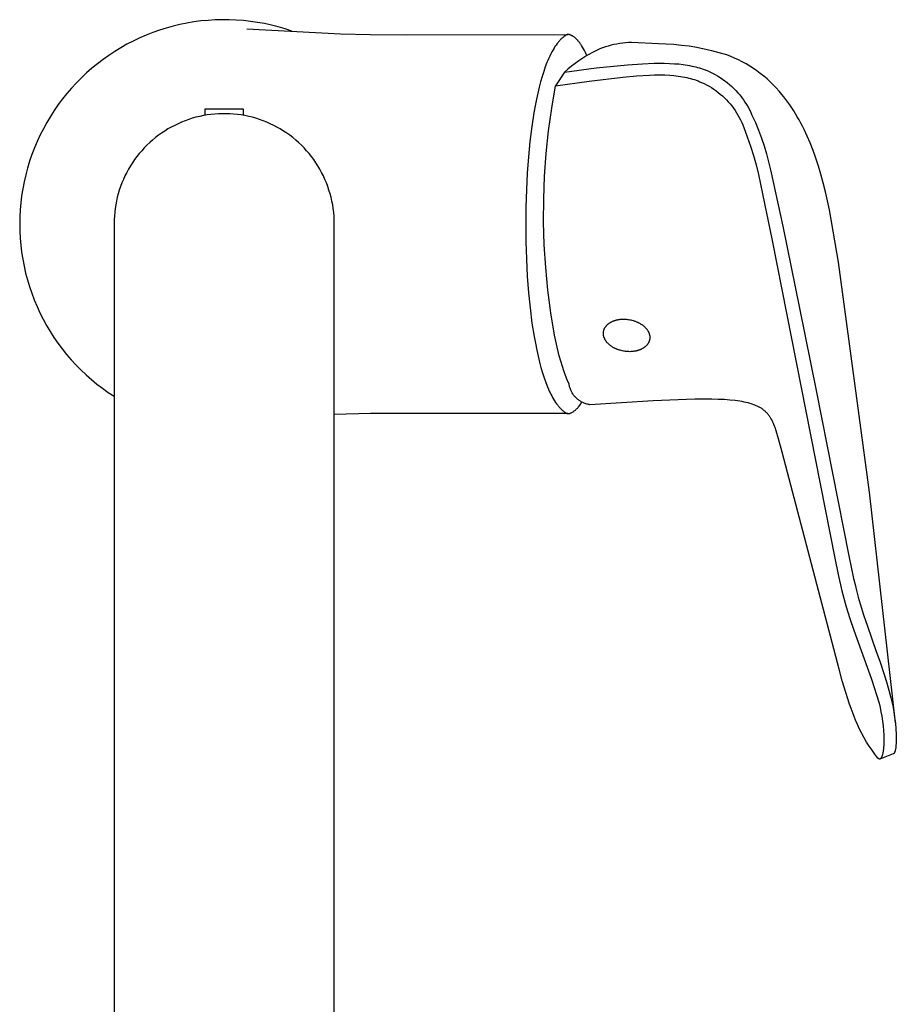
# Model space of a CAD drawing. Units: millimetres. Extents: x -324 to 192, y -442 to 524.
# Drawn here: x 81 to 192, y -317 to -192 of the extents above; entities that cross this region are included whole.
import ezdxf

# ---------------------------------------------------------------- set-up
doc = ezdxf.new("R2010")
doc.units = ezdxf.units.MM
doc.header["$MEASUREMENT"] = 0
doc.layers.add('Default', color=7, linetype='Continuous', true_color=0x000000)

msp = doc.modelspace()

# ---------------------------------------------------------------- linework, layer by layer
at = {"layer": 'Default', "color": 7, "true_color": 0xffffff}
for p, q in [((100.44, -192.68), (99.58, -192.92)), ((101.32, -192.47), (100.44, -192.68)), ((102.21, -192.29), (101.32, -192.47)), ((103.1, -192.14), (102.21, -192.29)), ((103.99, -192.02), (103.1, -192.14)), ((104.89, -191.94), (103.99, -192.02)), ((105.79, -191.88), (104.89, -191.94)), ((106.69, -191.86), (105.79, -191.88)), ((107.59, -191.86), (106.69, -191.86)), ((108.49, -191.9), (107.59, -191.86)), ((109.39, -191.97), (108.49, -191.9)), ((110.29, -192.07), (109.39, -191.97)), ((111.18, -192.2), (110.29, -192.07)), ((112.07, -192.36), (111.18, -192.2)), ((112.95, -192.56), (112.07, -192.36)), ((113.82, -192.78), (112.95, -192.56)), ((114.69, -193.03), (113.82, -192.78)), ((97.03, -193.82), (96.2, -194.18)), ((97.87, -193.49), (97.03, -193.82)), ((98.72, -193.19), (97.87, -193.49)), ((99.58, -192.92), (98.72, -193.19)), ((109.84, -193.01), (121.73, -193.66)), ((115.54, -193.32), (114.69, -193.03)), ((121.73, -193.66), (125.49, -193.76)), ((125.49, -193.76), (130.12, -193.78)), ((130.12, -193.78), (150.68, -193.74)), ((150.01, -194.11), (149.95, -194.17)), ((150.08, -194.06), (150.01, -194.11)), ((150.14, -194.01), (150.08, -194.06)), ((150.19, -193.97), (150.14, -194.01)), ((150.25, -193.93), (150.19, -193.97)), ((150.31, -193.89), (150.25, -193.93)), ((150.33, -193.87), (150.31, -193.89)), ((150.34, -193.86), (150.33, -193.87)), ((150.36, -193.85), (150.34, -193.86)), ((150.38, -193.84), (150.36, -193.85)), ((150.39, -193.83), (150.38, -193.84)), ((150.41, -193.82), (150.39, -193.83)), ((150.43, -193.81), (150.41, -193.82)), ((150.44, -193.8), (150.43, -193.81)), ((150.46, -193.79), (150.44, -193.8)), ((150.48, -193.79), (150.46, -193.79)), ((150.5, -193.78), (150.48, -193.79)), ((150.51, -193.77), (150.5, -193.78)), ((150.53, -193.77), (150.51, -193.77)), ((150.55, -193.76), (150.53, -193.77)), ((150.57, -193.76), (150.55, -193.76)), ((150.59, -193.75), (150.57, -193.76)), ((150.61, -193.75), (150.59, -193.75)), ((150.63, -193.75), (150.61, -193.75)), ((150.65, -193.75), (150.63, -193.75)), ((150.67, -193.75), (150.65, -193.75)), ((150.69, -193.74), (150.67, -193.75)), ((150.71, -193.74), (150.69, -193.74)), ((150.72, -193.75), (150.71, -193.74)), ((150.74, -193.75), (150.72, -193.75)), ((150.76, -193.75), (150.74, -193.75)), ((150.78, -193.75), (150.76, -193.75)), ((150.8, -193.76), (150.78, -193.75)), ((150.82, -193.76), (150.8, -193.76)), ((150.84, -193.76), (150.82, -193.76)), ((150.86, -193.77), (150.84, -193.76)), ((150.88, -193.78), (150.86, -193.77)), ((150.89, -193.78), (150.88, -193.78)), ((150.93, -193.79), (150.89, -193.78)), ((150.96, -193.8), (150.93, -193.79)), ((150.99, -193.82), (150.96, -193.8)), ((151.02, -193.83), (150.99, -193.82)), ((151.06, -193.84), (151.02, -193.83)), ((151.09, -193.86), (151.06, -193.84)), ((151.12, -193.87), (151.09, -193.86)), ((151.15, -193.89), (151.12, -193.87)), ((151.18, -193.91), (151.15, -193.89)), ((151.22, -193.92), (151.18, -193.91)), ((151.25, -193.94), (151.22, -193.92)), ((151.28, -193.96), (151.25, -193.94)), ((151.34, -194), (151.28, -193.96)), ((151.41, -194.04), (151.34, -194)), ((151.47, -194.09), (151.41, -194.04)), ((151.53, -194.14), (151.47, -194.09)), ((94.58, -194.98), (93.8, -195.42)), ((95.38, -194.57), (94.58, -194.98)), ((96.2, -194.18), (95.38, -194.57)), ((149.01, -195.28), (148.89, -195.48)), ((149.14, -195.09), (149.01, -195.28)), ((149.28, -194.9), (149.14, -195.09)), ((149.41, -194.74), (149.28, -194.9)), ((149.47, -194.66), (149.41, -194.74)), ((149.54, -194.58), (149.47, -194.66)), ((149.61, -194.5), (149.54, -194.58)), ((149.68, -194.43), (149.61, -194.5)), ((149.75, -194.35), (149.68, -194.43)), ((149.82, -194.28), (149.75, -194.35)), ((149.88, -194.22), (149.82, -194.28)), ((149.95, -194.17), (149.88, -194.22)), ((151.6, -194.19), (151.53, -194.14)), ((151.66, -194.25), (151.6, -194.19)), ((151.72, -194.31), (151.66, -194.25)), ((151.78, -194.37), (151.72, -194.31)), ((151.85, -194.43), (151.78, -194.37)), ((151.91, -194.5), (151.85, -194.43)), ((151.97, -194.57), (151.91, -194.5)), ((152.03, -194.64), (151.97, -194.57)), ((152.09, -194.72), (152.03, -194.64)), ((152.15, -194.8), (152.09, -194.72)), ((152.21, -194.88), (152.15, -194.8)), ((152.27, -194.97), (152.21, -194.88)), ((152.33, -195.06), (152.27, -194.97)), ((152.39, -195.15), (152.33, -195.06)), ((152.51, -195.35), (152.39, -195.15)), ((152.63, -195.56), (152.51, -195.35)), ((155.43, -195.32), (155.07, -195.44)), ((155.79, -195.21), (155.43, -195.32)), ((156.15, -195.11), (155.79, -195.21)), ((156.51, -195.02), (156.15, -195.11)), ((156.88, -194.95), (156.51, -195.02)), ((157.25, -194.88), (156.88, -194.95)), ((157.62, -194.83), (157.25, -194.88)), ((157.99, -194.8), (157.62, -194.83)), ((158.37, -194.77), (157.99, -194.8)), ((158.74, -194.76), (158.37, -194.77)), ((162.16, -194.93), (158.74, -194.76)), ((163.14, -194.96), (162.16, -194.93)), ((164.12, -195.02), (163.14, -194.96)), ((165.09, -195.12), (164.12, -195.02)), ((166.06, -195.24), (165.09, -195.12)), ((167.03, -195.4), (166.06, -195.24)), ((92.27, -196.39), (91.54, -196.91)), ((93.03, -195.89), (92.27, -196.39)), ((93.8, -195.42), (93.03, -195.89)), ((148.34, -196.49), (148.21, -196.76)), ((148.48, -196.21), (148.34, -196.49)), ((148.62, -195.94), (148.48, -196.21)), ((148.77, -195.68), (148.62, -195.94)), ((148.89, -195.48), (148.77, -195.68)), ((153.06, -196.43), (152.55, -196.74)), ((152.75, -195.78), (152.63, -195.56)), ((152.87, -196.01), (152.75, -195.78)), ((152.96, -196.22), (152.87, -196.01)), ((153.06, -196.43), (152.96, -196.22)), ((153.38, -196.24), (153.06, -196.43)), ((153.71, -196.06), (153.38, -196.24)), ((154.04, -195.89), (153.71, -196.06)), ((154.38, -195.73), (154.04, -195.89)), ((154.72, -195.58), (154.38, -195.73)), ((155.07, -195.44), (154.72, -195.58)), ((167.99, -195.59), (167.03, -195.4)), ((168.95, -195.81), (167.99, -195.59)), ((169.9, -196.06), (168.95, -195.81)), ((170.84, -196.34), (169.9, -196.06)), ((171.35, -196.53), (170.84, -196.34)), ((171.85, -196.75), (171.35, -196.53)), ((90.82, -197.46), (90.12, -198.03)), ((91.54, -196.91), (90.82, -197.46)), ((147.78, -197.84), (147.57, -198.45)), ((147.99, -197.3), (147.78, -197.84)), ((148.1, -197.03), (147.99, -197.3)), ((148.21, -196.76), (148.1, -197.03)), ((151.1, -197.78), (150.65, -198.14)), ((151.57, -197.42), (151.1, -197.78)), ((152.05, -197.07), (151.57, -197.42)), ((152.55, -196.74), (152.05, -197.07)), ((154.23, -198), (158.25, -197.61)), ((158.25, -197.61), (160.14, -197.47)), ((160.14, -197.47), (161.6, -197.4)), ((161.6, -197.4), (162.25, -197.39)), ((162.25, -197.39), (162.9, -197.39)), ((162.9, -197.39), (163.55, -197.41)), ((163.55, -197.41), (164.2, -197.45)), ((164.2, -197.45), (164.75, -197.49)), ((164.75, -197.49), (165.3, -197.56)), ((165.3, -197.56), (165.58, -197.6)), ((165.58, -197.6), (165.85, -197.64)), ((165.85, -197.64), (166.13, -197.69)), ((166.13, -197.69), (166.4, -197.75)), ((166.4, -197.75), (166.65, -197.8)), ((166.65, -197.8), (166.9, -197.86)), ((166.9, -197.86), (167.14, -197.93)), ((172.34, -196.97), (171.85, -196.75)), ((172.83, -197.22), (172.34, -196.97)), ((173.31, -197.48), (172.83, -197.22)), ((173.78, -197.76), (173.31, -197.48)), ((174.24, -198.06), (173.78, -197.76)), ((89.45, -198.62), (88.79, -199.24)), ((90.12, -198.03), (89.45, -198.62)), ((147.37, -199.07), (147.17, -199.76)), ((147.57, -198.45), (147.37, -199.07)), ((150.21, -198.51), (149.09, -200.26)), ((150.21, -198.51), (154.23, -198)), ((150.65, -198.14), (150.21, -198.51)), ((157.64, -199.15), (159.39, -199)), ((159.39, -199), (161.04, -198.91)), ((161.04, -198.91), (161.68, -198.89)), ((161.68, -198.89), (162.32, -198.88)), ((162.32, -198.88), (162.96, -198.89)), ((162.96, -198.89), (163.6, -198.93)), ((163.6, -198.93), (164.14, -198.97)), ((164.14, -198.97), (164.42, -199)), ((164.42, -199), (164.69, -199.03)), ((164.69, -199.03), (164.96, -199.07)), ((164.96, -199.07), (165.23, -199.12)), ((165.23, -199.12), (165.5, -199.17)), ((167.14, -197.93), (167.39, -198)), ((167.39, -198), (167.63, -198.07)), ((167.63, -198.07), (167.87, -198.16)), ((167.87, -198.16), (168.11, -198.24)), ((168.11, -198.24), (168.35, -198.33)), ((168.35, -198.33), (168.69, -198.48)), ((168.69, -198.48), (169.03, -198.65)), ((169.03, -198.65), (169.36, -198.82)), ((169.36, -198.82), (169.68, -199.01)), ((169.68, -199.01), (170, -199.2)), ((174.69, -198.37), (174.24, -198.06)), ((175.12, -198.69), (174.69, -198.37)), ((175.55, -199.03), (175.12, -198.69)), ((175.97, -199.38), (175.55, -199.03)), ((88.15, -199.88), (87.54, -200.55)), ((88.79, -199.24), (88.15, -199.88)), ((147.17, -199.76), (146.99, -200.45)), ((148.59, -203.12), (149.09, -200.26)), ((149.09, -200.26), (153.36, -199.66)), ((153.36, -199.66), (157.64, -199.15)), ((165.5, -199.17), (165.77, -199.23)), ((165.77, -199.23), (166.01, -199.28)), ((166.01, -199.28), (166.25, -199.34)), ((166.25, -199.34), (166.49, -199.41)), ((166.49, -199.41), (166.73, -199.48)), ((166.73, -199.48), (166.97, -199.56)), ((166.97, -199.56), (167.2, -199.65)), ((167.2, -199.65), (167.43, -199.74)), ((167.43, -199.74), (167.66, -199.83)), ((167.66, -199.83), (167.98, -199.98)), ((167.98, -199.98), (168.29, -200.14)), ((168.29, -200.14), (168.6, -200.31)), ((168.6, -200.31), (168.9, -200.49)), ((170, -199.2), (170.31, -199.41)), ((170.31, -199.41), (170.62, -199.63)), ((170.62, -199.63), (170.91, -199.86)), ((170.91, -199.86), (171.2, -200.1)), ((171.2, -200.1), (171.48, -200.34)), ((171.48, -200.34), (171.75, -200.6)), ((176.37, -199.75), (175.97, -199.38)), ((176.76, -200.13), (176.37, -199.75)), ((177.14, -200.53), (176.76, -200.13)), ((86.95, -201.23), (86.39, -201.93)), ((87.54, -200.55), (86.95, -201.23)), ((146.81, -201.21), (146.65, -201.97)), ((146.99, -200.45), (146.81, -201.21)), ((168.9, -200.49), (169.19, -200.68)), ((169.19, -200.68), (169.48, -200.88)), ((169.48, -200.88), (169.76, -201.1)), ((169.76, -201.1), (170.03, -201.32)), ((170.03, -201.32), (170.29, -201.55)), ((170.29, -201.55), (170.55, -201.79)), ((171.75, -200.6), (172.01, -200.87)), ((172.01, -200.87), (172.26, -201.15)), ((172.26, -201.15), (172.51, -201.43)), ((172.51, -201.43), (172.74, -201.73)), ((177.5, -200.94), (177.14, -200.53)), ((177.85, -201.36), (177.5, -200.94)), ((178.11, -201.68), (177.85, -201.36)), ((85.85, -202.65), (85.34, -203.4)), ((86.39, -201.93), (85.85, -202.65)), ((146.48, -202.83), (146.32, -203.7)), ((146.65, -201.97), (146.48, -202.83)), ((170.55, -201.79), (170.8, -202.03)), ((170.8, -202.03), (171.04, -202.29)), ((171.04, -202.29), (171.27, -202.56)), ((171.27, -202.56), (171.49, -202.83)), ((171.49, -202.83), (171.7, -203.11)), ((172.74, -201.73), (172.96, -202.03)), ((172.96, -202.03), (173.17, -202.34)), ((173.17, -202.34), (173.37, -202.65)), ((173.37, -202.65), (173.56, -202.97)), ((178.37, -202.02), (178.11, -201.68)), ((178.62, -202.36), (178.37, -202.02)), ((178.87, -202.7), (178.62, -202.36)), ((179.12, -203.07), (178.87, -202.7)), ((84.85, -204.15), (84.38, -204.93)), ((85.34, -203.4), (84.85, -204.15)), ((103.83, -204.16), (103.36, -204.27)), ((104.3, -204.06), (103.83, -204.16)), ((104.78, -203.97), (104.3, -204.06)), ((108.57, -203.24), (104.47, -203.23)), ((104.47, -203.23), (104.47, -204.03)), ((105.26, -203.91), (104.78, -203.97)), ((105.74, -203.86), (105.26, -203.91)), ((106.22, -203.82), (105.74, -203.86)), ((106.1, -203.83), (106.08, -203.83)), ((106.7, -203.81), (106.22, -203.82)), ((107.19, -203.81), (106.7, -203.81)), ((107.67, -203.82), (107.19, -203.81)), ((108.15, -203.86), (107.67, -203.82)), ((108.63, -203.91), (108.15, -203.86)), ((109.42, -203.23), (108.57, -203.24)), ((109.11, -203.97), (108.63, -203.91)), ((109.59, -204.06), (109.11, -203.97)), ((109.42, -204.03), (109.42, -203.23)), ((110.06, -204.16), (109.59, -204.06)), ((110.53, -204.27), (110.06, -204.16)), ((146.32, -203.7), (146.06, -205.43)), ((148.19, -206), (148.59, -203.12)), ((171.7, -203.11), (171.9, -203.39)), ((171.9, -203.39), (172.09, -203.69)), ((172.09, -203.69), (172.27, -203.99)), ((172.27, -203.99), (172.44, -204.29)), ((173.56, -202.97), (173.74, -203.3)), ((173.74, -203.3), (173.9, -203.64)), ((173.9, -203.64), (174.06, -203.98)), ((174.06, -203.98), (174.49, -204.95)), ((179.36, -203.44), (179.12, -203.07)), ((179.59, -203.82), (179.36, -203.44)), ((179.82, -204.2), (179.59, -203.82)), ((84.38, -204.93), (83.95, -205.72)), ((100.65, -205.3), (100.22, -205.52)), ((101.09, -205.09), (100.65, -205.3)), ((101.53, -204.89), (101.09, -205.09)), ((101.98, -204.71), (101.53, -204.89)), ((102.43, -204.55), (101.98, -204.71)), ((102.89, -204.4), (102.43, -204.55)), ((103.36, -204.27), (102.89, -204.4)), ((110.99, -204.4), (110.53, -204.27)), ((111.45, -204.55), (110.99, -204.4)), ((111.91, -204.71), (111.45, -204.55)), ((112.36, -204.89), (111.91, -204.71)), ((112.8, -205.09), (112.36, -204.89)), ((113.24, -205.3), (112.8, -205.09)), ((113.66, -205.52), (113.24, -205.3)), ((172.44, -204.29), (172.6, -204.61)), ((172.6, -204.61), (172.75, -204.92)), ((172.75, -204.92), (172.89, -205.25)), ((172.89, -205.25), (173.01, -205.57)), ((174.49, -204.95), (174.88, -205.92)), ((180.05, -204.6), (179.82, -204.2)), ((180.27, -205.01), (180.05, -204.6)), ((180.48, -205.42), (180.27, -205.01)), ((83.54, -206.52), (83.16, -207.34)), ((83.95, -205.72), (83.54, -206.52)), ((98.6, -206.56), (98.22, -206.86)), ((98.99, -206.28), (98.6, -206.56)), ((99.39, -206.02), (98.99, -206.28)), ((99.8, -205.76), (99.39, -206.02)), ((100.22, -205.52), (99.8, -205.76)), ((114.08, -205.76), (113.66, -205.52)), ((114.49, -206.02), (114.08, -205.76)), ((114.9, -206.28), (114.49, -206.02)), ((115.29, -206.56), (114.9, -206.28)), ((115.67, -206.86), (115.29, -206.56)), ((146.06, -205.43), (145.82, -207.36)), ((147.89, -208.88), (148.19, -206)), ((173.01, -205.57), (173.46, -206.74)), ((174.88, -205.92), (175.25, -206.91)), ((180.69, -205.84), (180.48, -205.42)), ((181.08, -206.68), (180.69, -205.84)), ((83.16, -207.34), (82.81, -208.17)), ((97.13, -207.82), (96.79, -208.16)), ((97.48, -207.49), (97.13, -207.82)), ((97.84, -207.17), (97.48, -207.49)), ((98.22, -206.86), (97.84, -207.17)), ((116.05, -207.17), (115.67, -206.86)), ((116.41, -207.49), (116.05, -207.17)), ((116.76, -207.82), (116.41, -207.49)), ((117.1, -208.16), (116.76, -207.82)), ((145.82, -207.36), (145.63, -209.28)), ((173.46, -206.74), (173.88, -207.93)), ((175.25, -206.91), (175.59, -207.91)), ((181.45, -207.54), (181.08, -206.68)), ((181.83, -208.51), (181.45, -207.54)), ((82.49, -209.02), (82.2, -209.87)), ((82.81, -208.17), (82.49, -209.02)), ((96.15, -208.89), (95.85, -209.27)), ((96.46, -208.52), (96.15, -208.89)), ((96.79, -208.16), (96.46, -208.52)), ((117.42, -208.52), (117.1, -208.16)), ((117.74, -208.89), (117.42, -208.52)), ((118.04, -209.27), (117.74, -208.89)), ((147.68, -211.78), (147.89, -208.88)), ((173.88, -207.93), (174.26, -209.12)), ((174.26, -209.12), (174.6, -210.33)), ((175.59, -207.91), (175.89, -208.92)), ((175.89, -208.92), (176.17, -209.94)), ((182.18, -209.49), (181.83, -208.51)), ((82.2, -209.87), (81.94, -210.73)), ((95.29, -210.05), (95.03, -210.46)), ((95.56, -209.65), (95.29, -210.05)), ((95.85, -209.27), (95.56, -209.65)), ((118.33, -209.65), (118.04, -209.27)), ((118.6, -210.05), (118.33, -209.65)), ((118.86, -210.46), (118.6, -210.05)), ((145.63, -209.28), (145.48, -211.39)), ((174.6, -210.33), (174.9, -211.55)), ((176.17, -209.94), (176.41, -210.97)), ((182.51, -210.49), (182.18, -209.49)), ((81.71, -211.6), (81.5, -212.48)), ((81.94, -210.73), (81.71, -211.6)), ((94.55, -211.3), (94.33, -211.73)), ((94.78, -210.87), (94.55, -211.3)), ((95.03, -210.46), (94.78, -210.87)), ((119.11, -210.87), (118.86, -210.46)), ((119.34, -211.3), (119.11, -210.87)), ((119.56, -211.73), (119.34, -211.3)), ((145.48, -211.39), (145.37, -213.5)), ((174.9, -211.55), (175.16, -212.77)), ((176.41, -210.97), (177.96, -218.12)), ((182.81, -211.49), (182.51, -210.49)), ((183.12, -212.62), (182.81, -211.49)), ((81.5, -212.48), (81.33, -213.37)), ((93.94, -212.62), (93.77, -213.07)), ((94.13, -212.17), (93.94, -212.62)), ((94.33, -211.73), (94.13, -212.17)), ((119.76, -212.17), (119.56, -211.73)), ((119.95, -212.62), (119.76, -212.17)), ((120.12, -213.07), (119.95, -212.62)), ((147.57, -214.67), (147.68, -211.78)), ((175.16, -212.77), (176.64, -219.93)), ((183.4, -213.75), (183.12, -212.62)), ((81.33, -213.37), (81.19, -214.26)), ((93.47, -213.99), (93.35, -214.45)), ((93.61, -213.52), (93.47, -213.99)), ((93.77, -213.07), (93.61, -213.52)), ((120.27, -213.52), (120.12, -213.07)), ((120.41, -213.99), (120.27, -213.52)), ((120.54, -214.45), (120.41, -213.99)), ((145.37, -213.5), (145.31, -215.68)), ((183.67, -214.89), (183.4, -213.75)), ((81.08, -215.15), (81.01, -216.05)), ((81.19, -214.26), (81.08, -215.15)), ((93.15, -215.4), (93.08, -215.88)), ((93.24, -214.93), (93.15, -215.4)), ((93.35, -214.45), (93.24, -214.93)), ((120.64, -214.93), (120.54, -214.45)), ((120.74, -215.4), (120.64, -214.93)), ((120.81, -215.88), (120.74, -215.4)), ((147.56, -217.58), (147.57, -214.67)), ((183.91, -216.04), (183.67, -214.89)), ((81.01, -216.05), (80.96, -216.95)), ((93.02, -216.36), (92.98, -216.84)), ((93.08, -215.88), (93.02, -216.36)), ((120.87, -216.36), (120.81, -215.88)), ((120.91, -216.84), (120.87, -216.36)), ((145.31, -215.68), (145.29, -217.85)), ((185.05, -222.72), (183.91, -216.04)), ((80.96, -216.95), (80.94, -217.85)), ((80.94, -217.85), (80.96, -218.75)), ((92.95, -217.32), (92.94, -217.8)), ((92.94, -217.8), (92.94, -398.67)), ((92.98, -216.84), (92.95, -217.32)), ((120.94, -217.32), (120.91, -216.84)), ((120.94, -217.8), (120.94, -217.32)), ((120.94, -405.14), (120.94, -217.8)), ((145.29, -217.85), (145.31, -220.09)), ((147.64, -220.48), (147.56, -217.58)), ((80.96, -218.75), (81.01, -219.65)), ((177.96, -218.12), (180.09, -228.57)), ((81.01, -219.65), (81.08, -220.55)), ((145.31, -220.09), (145.38, -222.32)), ((176.64, -219.93), (184.61, -260.35)), ((81.08, -220.55), (81.19, -221.44)), ((81.19, -221.44), (81.33, -222.32)), ((147.83, -223.37), (147.64, -220.48)), ((81.33, -222.32), (81.5, -223.21)), ((145.38, -222.32), (145.49, -224.46)), ((189.02, -251.97), (185.05, -222.72)), ((81.5, -223.21), (81.7, -224.08)), ((81.7, -224.08), (81.93, -224.95)), ((148.11, -226.26), (147.83, -223.37)), ((81.93, -224.95), (82.19, -225.81)), ((145.49, -224.46), (145.65, -226.6)), ((82.19, -225.81), (82.48, -226.66)), ((82.48, -226.66), (82.8, -227.5)), ((145.65, -226.6), (145.84, -228.52)), ((148.48, -229.14), (148.11, -226.26)), ((82.8, -227.5), (83.15, -228.33)), ((83.15, -228.33), (83.52, -229.15)), ((83.52, -229.15), (83.93, -229.95)), ((145.84, -228.52), (146.08, -230.44)), ((148.96, -232), (148.48, -229.14)), ((180.09, -228.57), (182.21, -239.04)), ((83.93, -229.95), (84.36, -230.74)), ((146.08, -230.44), (146.35, -232.16)), ((155.89, -230.47), (155.94, -230.43)), ((155.94, -230.43), (156, -230.4)), ((156, -230.4), (156.05, -230.37)), ((156.05, -230.37), (156.1, -230.33)), ((156.1, -230.33), (156.16, -230.3)), ((156.16, -230.3), (156.22, -230.28)), ((156.22, -230.28), (156.28, -230.25)), ((156.28, -230.25), (156.34, -230.22)), ((156.34, -230.22), (156.4, -230.2)), ((156.4, -230.2), (156.46, -230.17)), ((156.46, -230.17), (156.52, -230.15)), ((156.52, -230.15), (156.58, -230.13)), ((156.58, -230.13), (156.65, -230.11)), ((156.65, -230.11), (156.71, -230.09)), ((156.71, -230.09), (156.77, -230.07)), ((156.77, -230.07), (156.84, -230.05)), ((156.84, -230.05), (156.9, -230.04)), ((156.9, -230.04), (156.97, -230.02)), ((156.97, -230.02), (157.03, -230.01)), ((157.03, -230.01), (157.1, -230)), ((157.1, -230), (157.17, -229.99)), ((157.17, -229.99), (157.23, -229.98)), ((157.23, -229.98), (157.3, -229.97)), ((157.3, -229.97), (157.43, -229.96)), ((157.43, -229.96), (157.56, -229.95)), ((157.56, -229.95), (157.69, -229.95)), ((157.69, -229.95), (157.82, -229.95)), ((157.82, -229.95), (157.96, -229.95)), ((157.96, -229.95), (158.09, -229.96)), ((158.09, -229.96), (158.23, -229.98)), ((158.23, -229.98), (158.37, -230)), ((158.37, -230), (158.51, -230.02)), ((158.51, -230.02), (158.66, -230.05)), ((158.66, -230.05), (158.8, -230.08)), ((158.8, -230.08), (158.94, -230.12)), ((158.94, -230.12), (159.01, -230.14)), ((159.01, -230.14), (159.08, -230.16)), ((159.08, -230.16), (159.15, -230.19)), ((159.15, -230.19), (159.22, -230.21)), ((159.22, -230.21), (159.29, -230.24)), ((159.29, -230.24), (159.36, -230.27)), ((159.36, -230.27), (159.43, -230.3)), ((159.43, -230.3), (159.5, -230.33)), ((159.5, -230.33), (159.56, -230.36)), ((159.56, -230.36), (159.63, -230.39)), ((159.63, -230.39), (159.69, -230.42)), ((159.69, -230.42), (159.76, -230.46)), ((159.76, -230.46), (159.82, -230.49)), ((84.36, -230.74), (84.82, -231.51)), ((84.82, -231.51), (85.3, -232.27)), ((155.16, -231.63), (155.17, -231.58)), ((155.16, -231.67), (155.16, -231.63)), ((155.16, -231.72), (155.16, -231.67)), ((155.17, -231.55), (155.18, -231.53)), ((155.17, -231.58), (155.17, -231.55)), ((155.18, -231.5), (155.19, -231.48)), ((155.18, -231.53), (155.18, -231.5)), ((155.19, -231.46), (155.2, -231.43)), ((155.19, -231.48), (155.19, -231.46)), ((155.2, -231.41), (155.21, -231.38)), ((155.2, -231.43), (155.2, -231.41)), ((155.21, -231.38), (155.22, -231.36)), ((155.22, -231.34), (155.23, -231.31)), ((155.22, -231.36), (155.22, -231.34)), ((155.23, -231.31), (155.24, -231.29)), ((155.24, -231.29), (155.25, -231.26)), ((155.25, -231.26), (155.26, -231.24)), ((155.26, -231.24), (155.27, -231.22)), ((155.27, -231.22), (155.28, -231.19)), ((155.28, -231.19), (155.29, -231.17)), ((155.29, -231.17), (155.3, -231.14)), ((155.3, -231.14), (155.31, -231.12)), ((155.31, -231.12), (155.32, -231.1)), ((155.32, -231.1), (155.35, -231.05)), ((155.35, -231.05), (155.37, -231)), ((155.37, -231), (155.4, -230.96)), ((155.4, -230.96), (155.43, -230.91)), ((155.43, -230.91), (155.47, -230.87)), ((155.47, -230.87), (155.5, -230.83)), ((155.5, -230.83), (155.54, -230.78)), ((155.54, -230.78), (155.58, -230.74)), ((155.58, -230.74), (155.62, -230.7)), ((155.62, -230.7), (155.66, -230.66)), ((155.66, -230.66), (155.7, -230.62)), ((155.7, -230.62), (155.75, -230.58)), ((155.75, -230.58), (155.79, -230.54)), ((155.79, -230.54), (155.84, -230.5)), ((155.84, -230.5), (155.89, -230.47)), ((159.82, -230.49), (159.88, -230.53)), ((159.88, -230.53), (159.94, -230.57)), ((159.94, -230.57), (160, -230.61)), ((160, -230.61), (160.06, -230.65)), ((160.06, -230.65), (160.12, -230.69)), ((160.12, -230.69), (160.17, -230.73)), ((160.17, -230.73), (160.23, -230.77)), ((160.23, -230.77), (160.28, -230.81)), ((160.28, -230.81), (160.33, -230.86)), ((160.33, -230.86), (160.38, -230.9)), ((160.38, -230.9), (160.43, -230.95)), ((160.43, -230.95), (160.47, -230.99)), ((160.47, -230.99), (160.52, -231.04)), ((160.52, -231.04), (160.56, -231.08)), ((160.56, -231.08), (160.6, -231.13)), ((160.6, -231.13), (160.64, -231.18)), ((160.64, -231.18), (160.68, -231.22)), ((160.68, -231.22), (160.71, -231.27)), ((160.71, -231.27), (160.75, -231.32)), ((160.75, -231.32), (160.78, -231.37)), ((160.78, -231.37), (160.81, -231.42)), ((160.81, -231.42), (160.84, -231.46)), ((160.84, -231.46), (160.86, -231.51)), ((160.86, -231.51), (160.89, -231.56)), ((160.89, -231.56), (160.91, -231.61)), ((160.91, -231.61), (160.93, -231.66)), ((160.93, -231.66), (160.95, -231.7)), ((160.95, -231.7), (160.97, -231.75)), ((85.3, -232.27), (85.81, -233)), ((146.35, -232.16), (146.51, -233.02)), ((149.28, -233.5), (148.96, -232)), ((155.16, -231.77), (155.16, -231.72)), ((155.16, -231.82), (155.16, -231.77)), ((155.16, -231.86), (155.16, -231.82)), ((155.17, -231.91), (155.16, -231.86)), ((155.17, -231.96), (155.17, -231.91)), ((155.18, -232), (155.17, -231.96)), ((155.19, -232.05), (155.18, -232)), ((155.2, -232.1), (155.19, -232.05)), ((155.21, -232.14), (155.2, -232.1)), ((155.22, -232.19), (155.21, -232.14)), ((155.24, -232.24), (155.22, -232.19)), ((155.25, -232.28), (155.24, -232.24)), ((155.27, -232.33), (155.25, -232.28)), ((155.29, -232.38), (155.27, -232.33)), ((155.31, -232.43), (155.29, -232.38)), ((155.34, -232.47), (155.31, -232.43)), ((155.36, -232.52), (155.34, -232.47)), ((155.39, -232.57), (155.36, -232.52)), ((155.42, -232.62), (155.39, -232.57)), ((155.45, -232.67), (155.42, -232.62)), ((155.48, -232.71), (155.45, -232.67)), ((155.51, -232.76), (155.48, -232.71)), ((155.55, -232.81), (155.51, -232.76)), ((155.58, -232.86), (155.55, -232.81)), ((155.62, -232.9), (155.58, -232.86)), ((155.66, -232.95), (155.62, -232.9)), ((155.71, -233), (155.66, -232.95)), ((160.9, -232.94), (160.88, -232.98)), ((160.91, -232.91), (160.9, -232.94)), ((160.93, -232.89), (160.91, -232.91)), ((160.94, -232.87), (160.93, -232.89)), ((160.95, -232.84), (160.94, -232.87)), ((160.96, -232.82), (160.95, -232.84)), ((160.97, -232.8), (160.96, -232.82)), ((160.97, -231.75), (160.99, -231.8)), ((160.98, -232.77), (160.97, -232.8)), ((160.99, -232.75), (160.98, -232.77)), ((160.99, -231.8), (161, -231.84)), ((161, -232.7), (160.99, -232.72)), ((160.99, -232.72), (160.99, -232.75)), ((161, -231.84), (161.01, -231.89)), ((161.01, -232.67), (161, -232.7)), ((161.01, -231.89), (161.03, -231.94)), ((161.02, -232.65), (161.01, -232.67)), ((161.03, -232.6), (161.02, -232.63)), ((161.02, -232.63), (161.02, -232.65)), ((161.03, -231.94), (161.04, -231.98)), ((161.04, -232.55), (161.03, -232.58)), ((161.03, -232.58), (161.03, -232.6)), ((161.04, -231.98), (161.04, -232.03)), ((161.04, -232.03), (161.05, -232.08)), ((161.05, -232.51), (161.04, -232.53)), ((161.04, -232.53), (161.04, -232.55)), ((161.05, -232.08), (161.06, -232.12)), ((161.06, -232.41), (161.05, -232.46)), ((161.05, -232.46), (161.05, -232.48)), ((161.05, -232.48), (161.05, -232.51)), ((161.06, -232.12), (161.06, -232.17)), ((161.06, -232.17), (161.06, -232.22)), ((161.06, -232.22), (161.07, -232.26)), ((161.07, -232.31), (161.06, -232.36)), ((161.06, -232.36), (161.06, -232.41)), ((161.07, -232.26), (161.07, -232.31)), ((85.81, -233), (86.35, -233.73)), ((86.35, -233.73), (86.91, -234.43)), ((146.51, -233.02), (146.68, -233.88)), ((146.68, -233.88), (146.85, -234.65)), ((149.56, -234.61), (149.28, -233.5)), ((155.75, -233.04), (155.71, -233)), ((155.8, -233.09), (155.75, -233.04)), ((155.85, -233.13), (155.8, -233.09)), ((155.89, -233.18), (155.85, -233.13)), ((155.94, -233.22), (155.89, -233.18)), ((156, -233.26), (155.94, -233.22)), ((156.05, -233.31), (156, -233.26)), ((156.11, -233.35), (156.05, -233.31)), ((156.16, -233.39), (156.11, -233.35)), ((156.22, -233.43), (156.16, -233.39)), ((156.28, -233.47), (156.22, -233.43)), ((156.34, -233.5), (156.28, -233.47)), ((156.4, -233.54), (156.34, -233.5)), ((156.47, -233.58), (156.4, -233.54)), ((156.53, -233.61), (156.47, -233.58)), ((156.59, -233.64), (156.53, -233.61)), ((156.66, -233.68), (156.59, -233.64)), ((156.73, -233.71), (156.66, -233.68)), ((156.79, -233.74), (156.73, -233.71)), ((156.86, -233.77), (156.79, -233.74)), ((156.93, -233.79), (156.86, -233.77)), ((157, -233.82), (156.93, -233.79)), ((157.07, -233.85), (157, -233.82)), ((157.14, -233.87), (157.07, -233.85)), ((157.21, -233.89), (157.14, -233.87)), ((157.28, -233.91), (157.21, -233.89)), ((157.43, -233.95), (157.28, -233.91)), ((157.57, -233.99), (157.43, -233.95)), ((157.71, -234.01), (157.57, -233.99)), ((157.85, -234.04), (157.71, -234.01)), ((157.99, -234.06), (157.85, -234.04)), ((158.13, -234.07), (157.99, -234.06)), ((158.27, -234.08), (158.13, -234.07)), ((158.4, -234.08), (158.27, -234.08)), ((158.53, -234.09), (158.4, -234.08)), ((158.66, -234.08), (158.53, -234.09)), ((158.79, -234.07), (158.66, -234.08)), ((158.92, -234.06), (158.79, -234.07)), ((158.99, -234.05), (158.92, -234.06)), ((159.06, -234.04), (158.99, -234.05)), ((159.12, -234.03), (159.06, -234.04)), ((159.19, -234.02), (159.12, -234.03)), ((159.25, -234.01), (159.19, -234.02)), ((159.32, -234), (159.25, -234.01)), ((159.39, -233.98), (159.32, -234)), ((159.45, -233.96), (159.39, -233.98)), ((159.51, -233.95), (159.45, -233.96)), ((159.58, -233.93), (159.51, -233.95)), ((159.64, -233.91), (159.58, -233.93)), ((159.7, -233.89), (159.64, -233.91)), ((159.77, -233.86), (159.7, -233.89)), ((159.83, -233.84), (159.77, -233.86)), ((159.89, -233.81), (159.83, -233.84)), ((159.95, -233.79), (159.89, -233.81)), ((160.01, -233.76), (159.95, -233.79)), ((160.06, -233.73), (160.01, -233.76)), ((160.12, -233.7), (160.06, -233.73)), ((160.17, -233.67), (160.12, -233.7)), ((160.23, -233.64), (160.17, -233.67)), ((160.28, -233.6), (160.23, -233.64)), ((160.33, -233.57), (160.28, -233.6)), ((160.38, -233.53), (160.33, -233.57)), ((160.43, -233.49), (160.38, -233.53)), ((160.48, -233.46), (160.43, -233.49)), ((160.52, -233.42), (160.48, -233.46)), ((160.56, -233.38), (160.52, -233.42)), ((160.61, -233.34), (160.56, -233.38)), ((160.65, -233.29), (160.61, -233.34)), ((160.68, -233.25), (160.65, -233.29)), ((160.72, -233.21), (160.68, -233.25)), ((160.76, -233.17), (160.72, -233.21)), ((160.79, -233.12), (160.76, -233.17)), ((160.82, -233.08), (160.79, -233.12)), ((160.85, -233.03), (160.82, -233.08)), ((160.88, -232.98), (160.85, -233.03)), ((86.91, -234.43), (87.5, -235.11)), ((87.5, -235.11), (88.1, -235.77)), ((146.85, -234.65), (147.03, -235.41)), ((147.03, -235.41), (147.22, -236.1)), ((149.75, -235.29), (149.56, -234.61)), ((149.96, -235.97), (149.75, -235.29)), ((88.1, -235.77), (88.73, -236.41)), ((88.73, -236.41), (89.39, -237.03)), ((147.22, -236.1), (147.42, -236.79)), ((150.14, -236.54), (149.96, -235.97)), ((150.35, -237.11), (150.14, -236.54)), ((89.39, -237.03), (90.06, -237.63)), ((90.06, -237.63), (90.75, -238.2)), ((147.42, -236.79), (147.62, -237.41)), ((147.62, -237.41), (147.83, -238.02)), ((150.57, -237.67), (150.35, -237.11)), ((150.81, -238.22), (150.57, -237.67)), ((90.75, -238.2), (91.46, -238.74)), ((91.46, -238.74), (92.2, -239.27)), ((147.83, -238.02), (148.05, -238.57)), ((148.05, -238.57), (148.17, -238.84)), ((148.17, -238.84), (148.29, -239.11)), ((148.29, -239.11), (148.38, -239.31)), ((150.83, -238.33), (150.81, -238.22)), ((150.85, -238.43), (150.83, -238.33)), ((150.87, -238.54), (150.85, -238.43)), ((150.9, -238.64), (150.87, -238.54)), ((150.93, -238.74), (150.9, -238.64)), ((150.97, -238.85), (150.93, -238.74)), ((151.01, -238.95), (150.97, -238.85)), ((151.05, -239.05), (151.01, -238.95)), ((151.1, -239.14), (151.05, -239.05)), ((151.15, -239.24), (151.1, -239.14)), ((182.21, -239.04), (184.3, -249.53)), ((92.2, -239.27), (92.94, -239.76)), ((148.38, -239.31), (148.48, -239.51)), ((148.48, -239.51), (148.59, -239.71)), ((148.59, -239.71), (148.69, -239.91)), ((148.69, -239.91), (148.82, -240.12)), ((148.82, -240.12), (148.94, -240.32)), ((148.94, -240.32), (149.08, -240.53)), ((151.2, -239.33), (151.15, -239.24)), ((151.26, -239.43), (151.2, -239.33)), ((151.32, -239.52), (151.26, -239.43)), ((151.38, -239.6), (151.32, -239.52)), ((151.45, -239.69), (151.38, -239.6)), ((151.51, -239.77), (151.45, -239.69)), ((151.59, -239.85), (151.51, -239.77)), ((151.66, -239.93), (151.59, -239.85)), ((151.74, -240.01), (151.66, -239.93)), ((151.82, -240.08), (151.74, -240.01)), ((151.9, -240.15), (151.82, -240.08)), ((151.98, -240.22), (151.9, -240.15)), ((152.07, -240.28), (151.98, -240.22)), ((152.16, -240.35), (152.07, -240.28)), ((152.25, -240.4), (152.16, -240.35)), ((152.34, -240.46), (152.25, -240.4)), ((152.44, -240.51), (152.34, -240.46)), ((161.48, -240.32), (153.46, -240.84)), ((166.81, -240.14), (161.48, -240.32)), ((168.95, -240.13), (166.81, -240.14)), ((169.75, -240.15), (168.95, -240.13)), ((170.55, -240.19), (169.75, -240.15)), ((171.24, -240.24), (170.55, -240.19)), ((171.92, -240.31), (171.24, -240.24)), ((172.21, -240.34), (171.92, -240.31)), ((172.5, -240.39), (172.21, -240.34)), ((172.79, -240.43), (172.5, -240.39)), ((173.07, -240.49), (172.79, -240.43)), ((149.08, -240.53), (149.22, -240.73)), ((149.22, -240.73), (149.35, -240.89)), ((149.35, -240.89), (149.41, -240.98)), ((149.41, -240.98), (149.48, -241.06)), ((149.48, -241.06), (149.55, -241.13)), ((149.55, -241.13), (149.62, -241.21)), ((149.62, -241.21), (149.69, -241.29)), ((149.69, -241.29), (149.76, -241.36)), ((149.76, -241.36), (149.82, -241.43)), ((149.82, -241.43), (149.89, -241.49)), ((149.89, -241.49), (149.96, -241.55)), ((149.96, -241.55), (150.03, -241.61)), ((150.03, -241.61), (150.1, -241.66)), ((150.1, -241.66), (150.17, -241.72)), ((150.17, -241.72), (150.24, -241.77)), ((151.25, -241.77), (151.32, -241.72)), ((151.32, -241.72), (151.37, -241.69)), ((151.37, -241.69), (151.42, -241.66)), ((151.42, -241.66), (151.46, -241.62)), ((151.46, -241.62), (151.54, -241.57)), ((151.54, -241.57), (151.61, -241.51)), ((151.61, -241.51), (151.66, -241.46)), ((151.66, -241.46), (151.71, -241.42)), ((151.71, -241.42), (151.76, -241.37)), ((151.76, -241.37), (151.83, -241.3)), ((151.83, -241.3), (151.9, -241.22)), ((151.9, -241.22), (151.95, -241.17)), ((151.95, -241.17), (152, -241.1)), ((152, -241.1), (152.05, -241.04)), ((152.05, -241.04), (152.2, -240.85)), ((152.2, -240.85), (152.28, -240.74)), ((152.28, -240.74), (152.35, -240.62)), ((152.35, -240.62), (152.43, -240.51)), ((152.53, -240.56), (152.44, -240.51)), ((152.63, -240.6), (152.53, -240.56)), ((152.73, -240.65), (152.63, -240.6)), ((152.83, -240.68), (152.73, -240.65)), ((152.93, -240.72), (152.83, -240.68)), ((153.04, -240.75), (152.93, -240.72)), ((153.14, -240.78), (153.04, -240.75)), ((153.25, -240.8), (153.14, -240.78)), ((153.35, -240.82), (153.25, -240.8)), ((153.46, -240.84), (153.35, -240.82)), ((173.33, -240.55), (173.07, -240.49)), ((173.59, -240.61), (173.33, -240.55)), ((173.84, -240.68), (173.59, -240.61)), ((173.97, -240.72), (173.84, -240.68)), ((174.09, -240.76), (173.97, -240.72)), ((174.3, -240.84), (174.09, -240.76)), ((174.4, -240.88), (174.3, -240.84)), ((174.5, -240.92), (174.4, -240.88)), ((174.6, -240.96), (174.5, -240.92)), ((174.71, -241.01), (174.6, -240.96)), ((174.8, -241.05), (174.71, -241.01)), ((174.9, -241.1), (174.8, -241.05)), ((175.04, -241.18), (174.9, -241.1)), ((175.17, -241.25), (175.04, -241.18)), ((175.23, -241.29), (175.17, -241.25)), ((175.29, -241.33), (175.23, -241.29)), ((175.36, -241.38), (175.29, -241.33)), ((175.42, -241.42), (175.36, -241.38)), ((175.48, -241.47), (175.42, -241.42)), ((175.54, -241.51), (175.48, -241.47)), ((175.6, -241.56), (175.54, -241.51)), ((175.66, -241.61), (175.6, -241.56)), ((175.72, -241.66), (175.66, -241.61)), ((175.77, -241.71), (175.72, -241.66)), ((175.83, -241.76), (175.77, -241.71)), ((125.53, -241.95), (120.94, -242.08)), ((130.12, -241.93), (125.53, -241.95)), ((150.66, -241.97), (130.12, -241.93)), ((150.24, -241.77), (150.31, -241.82)), ((150.31, -241.82), (150.33, -241.83)), ((150.33, -241.83), (150.34, -241.85)), ((150.34, -241.85), (150.36, -241.86)), ((150.36, -241.86), (150.38, -241.87)), ((150.38, -241.87), (150.39, -241.88)), ((150.39, -241.88), (150.41, -241.89)), ((150.41, -241.89), (150.43, -241.9)), ((150.43, -241.9), (150.44, -241.91)), ((150.44, -241.91), (150.46, -241.92)), ((150.46, -241.92), (150.48, -241.92)), ((150.48, -241.92), (150.5, -241.93)), ((150.5, -241.93), (150.51, -241.94)), ((150.51, -241.94), (150.53, -241.94)), ((150.53, -241.94), (150.55, -241.95)), ((150.55, -241.95), (150.57, -241.95)), ((150.57, -241.95), (150.59, -241.96)), ((150.59, -241.96), (150.61, -241.96)), ((150.61, -241.96), (150.63, -241.96)), ((150.63, -241.96), (150.65, -241.96)), ((150.65, -241.96), (150.67, -241.96)), ((150.67, -241.96), (150.69, -241.96)), ((150.69, -241.96), (150.71, -241.96)), ((150.71, -241.96), (150.72, -241.96)), ((150.72, -241.96), (150.74, -241.96)), ((150.74, -241.96), (150.76, -241.96)), ((150.76, -241.96), (150.78, -241.96)), ((150.78, -241.96), (150.8, -241.95)), ((150.8, -241.95), (150.82, -241.95)), ((150.82, -241.95), (150.84, -241.94)), ((150.84, -241.94), (150.86, -241.94)), ((150.86, -241.94), (150.88, -241.93)), ((150.88, -241.93), (150.89, -241.93)), ((150.89, -241.93), (150.94, -241.91)), ((150.94, -241.91), (150.99, -241.89)), ((150.99, -241.89), (151.03, -241.87)), ((151.03, -241.87), (151.08, -241.85)), ((151.08, -241.85), (151.13, -241.83)), ((151.13, -241.83), (151.17, -241.81)), ((151.17, -241.81), (151.25, -241.77)), ((175.88, -241.81), (175.83, -241.76)), ((175.93, -241.86), (175.88, -241.81)), ((175.98, -241.92), (175.93, -241.86)), ((176.03, -241.97), (175.98, -241.92)), ((176.08, -242.02), (176.03, -241.97)), ((176.12, -242.08), (176.08, -242.02)), ((176.17, -242.13), (176.12, -242.08)), ((176.21, -242.19), (176.17, -242.13)), ((176.25, -242.25), (176.21, -242.19)), ((176.3, -242.31), (176.25, -242.25)), ((176.34, -242.37), (176.3, -242.31)), ((176.38, -242.44), (176.34, -242.37)), ((176.42, -242.5), (176.38, -242.44)), ((176.46, -242.57), (176.42, -242.5)), ((176.5, -242.64), (176.46, -242.57)), ((176.58, -242.77), (176.5, -242.64)), ((176.65, -242.92), (176.58, -242.77)), ((176.71, -243.06), (176.65, -242.92)), ((176.78, -243.21), (176.71, -243.06)), ((176.84, -243.35), (176.78, -243.21)), ((176.91, -243.55), (176.84, -243.35)), ((176.99, -243.75), (176.91, -243.55)), ((177.12, -244.15), (176.99, -243.75)), ((177.44, -245.19), (177.12, -244.15)), ((177.9, -246.85), (177.44, -245.19)), ((185.15, -274.46), (177.9, -246.85)), ((184.3, -249.53), (186.38, -260.06)), ((192.29, -281.31), (189.02, -251.97)), ((184.61, -260.35), (185.02, -262.43)), ((186.38, -260.06), (186.67, -261.48)), ((186.67, -261.48), (186.98, -262.94)), ((185.02, -262.43), (185.5, -264.49)), ((186.98, -262.94), (187.16, -263.71)), ((187.16, -263.71), (187.35, -264.48)), ((185.5, -264.49), (186.05, -266.53)), ((187.35, -264.48), (187.57, -265.3)), ((187.57, -265.3), (187.81, -266.15)), ((186.05, -266.53), (186.51, -268.03)), ((187.81, -266.15), (188.25, -267.58)), ((186.51, -268.03), (187, -269.51)), ((188.25, -267.58), (188.73, -268.99)), ((188.73, -268.99), (189.81, -272.08)), ((187, -269.51), (189.27, -275.76)), ((189.81, -272.08), (190.34, -273.58)), ((190.34, -273.58), (190.82, -275.03)), ((185.54, -275.96), (185.15, -274.46)), ((190.82, -275.03), (191.16, -276.08)), ((185.98, -277.45), (185.54, -275.96)), ((189.27, -275.76), (190.21, -278.8)), ((191.16, -276.08), (191.47, -277.16)), ((186.47, -278.92), (185.98, -277.45)), ((191.47, -277.16), (191.72, -278.12)), ((187.01, -280.37), (186.47, -278.92)), ((190.21, -278.8), (190.35, -279.34)), ((191.72, -278.12), (191.84, -278.64)), ((191.84, -278.64), (191.95, -279.15)), ((191.95, -279.15), (192.09, -279.88)), ((187.23, -280.95), (187.01, -280.37)), ((190.35, -279.34), (190.46, -279.88)), ((190.46, -279.88), (190.57, -280.47)), ((190.57, -280.47), (190.67, -281.07)), ((192.09, -279.88), (192.2, -280.6)), ((187.48, -281.53), (187.23, -280.95)), ((187.74, -282.1), (187.48, -281.53)), ((190.67, -281.07), (190.74, -281.67)), ((190.74, -281.67), (190.79, -282.27)), ((192.2, -280.6), (192.29, -281.33)), ((192.29, -281.33), (192.36, -282.06)), ((188.02, -282.65), (187.74, -282.1)), ((188.32, -283.2), (188.02, -282.65)), ((190.79, -282.27), (190.83, -282.87)), ((190.83, -282.87), (190.84, -283.48)), ((192.36, -282.06), (192.4, -282.8)), ((192.4, -282.8), (192.41, -283.26)), ((188.64, -283.74), (188.32, -283.2)), ((188.97, -284.27), (188.64, -283.74)), ((189.32, -284.79), (188.97, -284.27)), ((190.82, -284.18), (190.8, -284.41)), ((190.83, -283.95), (190.82, -284.18)), ((190.84, -283.71), (190.83, -283.95)), ((190.84, -283.48), (190.84, -283.71)), ((192.36, -284.3), (192.34, -284.46)), ((192.37, -284.14), (192.36, -284.3)), ((192.39, -283.93), (192.37, -284.14)), ((192.4, -283.73), (192.39, -283.93)), ((192.41, -283.49), (192.4, -283.73)), ((192.41, -283.26), (192.41, -283.49)), ((189.69, -285.29), (189.32, -284.79)), ((190.07, -285.79), (189.69, -285.29)), ((192.03, -285.26), (190.33, -285.9)), ((190.58, -285.56), (190.57, -285.59)), ((190.59, -285.53), (190.58, -285.56)), ((190.6, -285.5), (190.59, -285.53)), ((190.62, -285.44), (190.6, -285.5)), ((190.64, -285.37), (190.62, -285.44)), ((190.66, -285.3), (190.64, -285.37)), ((190.68, -285.22), (190.66, -285.3)), ((190.7, -285.15), (190.68, -285.22)), ((190.71, -285.07), (190.7, -285.15)), ((190.73, -284.98), (190.71, -285.07)), ((190.76, -284.81), (190.73, -284.98)), ((190.78, -284.61), (190.76, -284.81)), ((190.8, -284.41), (190.78, -284.61)), ((192.04, -285.26), (192.03, -285.26)), ((192.03, -285.26), (192.03, -285.26)), ((192.05, -285.25), (192.04, -285.25)), ((192.04, -285.25), (192.04, -285.25)), ((192.04, -285.25), (192.04, -285.26)), ((192.06, -285.24), (192.05, -285.24)), ((192.05, -285.24), (192.05, -285.25)), ((192.05, -285.25), (192.05, -285.25)), ((192.07, -285.23), (192.06, -285.24)), ((192.06, -285.24), (192.06, -285.24)), ((192.06, -285.24), (192.06, -285.24)), ((192.08, -285.22), (192.07, -285.23)), ((192.09, -285.21), (192.08, -285.22)), ((192.08, -285.22), (192.08, -285.22)), ((192.1, -285.2), (192.09, -285.21)), ((192.09, -285.21), (192.09, -285.21)), ((192.11, -285.19), (192.1, -285.2)), ((192.12, -285.18), (192.11, -285.19)), ((192.11, -285.19), (192.11, -285.19)), ((192.13, -285.17), (192.12, -285.17)), ((192.12, -285.17), (192.12, -285.18)), ((192.14, -285.15), (192.13, -285.16)), ((192.13, -285.16), (192.13, -285.17)), ((192.15, -285.13), (192.14, -285.14)), ((192.14, -285.14), (192.14, -285.15)), ((192.16, -285.11), (192.15, -285.13)), ((192.17, -285.09), (192.16, -285.11)), ((192.18, -285.07), (192.17, -285.09)), ((192.19, -285.05), (192.18, -285.07)), ((192.2, -285.02), (192.19, -285.05)), ((192.21, -285), (192.2, -285.02)), ((192.22, -284.97), (192.21, -285)), ((192.23, -284.95), (192.22, -284.97)), ((192.24, -284.92), (192.23, -284.95)), ((192.25, -284.89), (192.24, -284.92)), ((192.26, -284.83), (192.25, -284.89)), ((192.28, -284.77), (192.26, -284.83)), ((192.3, -284.69), (192.28, -284.77)), ((192.31, -284.61), (192.3, -284.69)), ((192.33, -284.54), (192.31, -284.61)), ((192.34, -284.46), (192.33, -284.54)), ((190.08, -285.79), (190.07, -285.79)), ((190.08, -285.8), (190.08, -285.79)), ((190.09, -285.81), (190.08, -285.8)), ((190.1, -285.82), (190.09, -285.81)), ((190.09, -285.81), (190.09, -285.81)), ((190.1, -285.83), (190.1, -285.82)), ((190.11, -285.83), (190.1, -285.83)), ((190.11, -285.84), (190.11, -285.83)), ((190.12, -285.84), (190.11, -285.84)), ((190.13, -285.85), (190.12, -285.84)), ((190.13, -285.86), (190.13, -285.85)), ((190.14, -285.86), (190.13, -285.86)), ((190.15, -285.86), (190.14, -285.86)), ((190.15, -285.87), (190.15, -285.86)), ((190.16, -285.87), (190.15, -285.87)), ((190.17, -285.88), (190.16, -285.87)), ((190.18, -285.88), (190.17, -285.88)), ((190.19, -285.89), (190.18, -285.88)), ((190.18, -285.88), (190.18, -285.88)), ((190.2, -285.89), (190.19, -285.89)), ((190.21, -285.89), (190.2, -285.89)), ((190.21, -285.9), (190.21, -285.89)), ((190.22, -285.9), (190.21, -285.9)), ((190.23, -285.9), (190.22, -285.9)), ((190.24, -285.9), (190.23, -285.9)), ((190.25, -285.9), (190.24, -285.9)), ((190.26, -285.9), (190.25, -285.9)), ((190.25, -285.9), (190.25, -285.9)), ((190.27, -285.9), (190.26, -285.9)), ((190.28, -285.9), (190.27, -285.9)), ((190.29, -285.9), (190.28, -285.9)), ((190.3, -285.9), (190.29, -285.9)), ((190.31, -285.9), (190.3, -285.9)), ((190.3, -285.9), (190.3, -285.9)), ((190.32, -285.9), (190.31, -285.9)), ((190.33, -285.9), (190.32, -285.9)), ((190.34, -285.9), (190.33, -285.9)), ((190.33, -285.9), (190.33, -285.9)), ((190.35, -285.89), (190.34, -285.89)), ((190.34, -285.89), (190.34, -285.89)), ((190.34, -285.89), (190.34, -285.9)), ((190.36, -285.89), (190.35, -285.89)), ((190.35, -285.89), (190.35, -285.89)), ((190.35, -285.89), (190.35, -285.89)), ((190.37, -285.88), (190.36, -285.88)), ((190.36, -285.88), (190.36, -285.88)), ((190.36, -285.88), (190.36, -285.89)), ((190.38, -285.87), (190.37, -285.88)), ((190.39, -285.87), (190.38, -285.87)), ((190.38, -285.87), (190.38, -285.87)), ((190.4, -285.86), (190.39, -285.86)), ((190.39, -285.86), (190.39, -285.87)), ((190.41, -285.85), (190.4, -285.86)), ((190.42, -285.84), (190.41, -285.85)), ((190.41, -285.85), (190.41, -285.85)), ((190.43, -285.83), (190.42, -285.83)), ((190.42, -285.83), (190.42, -285.84)), ((190.44, -285.82), (190.43, -285.83)), ((190.45, -285.8), (190.44, -285.81)), ((190.44, -285.81), (190.44, -285.82)), ((190.46, -285.79), (190.45, -285.8)), ((190.47, -285.78), (190.46, -285.79)), ((190.46, -285.79), (190.46, -285.79)), ((190.48, -285.77), (190.47, -285.78)), ((190.5, -285.74), (190.48, -285.76)), ((190.48, -285.76), (190.48, -285.77)), ((190.51, -285.72), (190.5, -285.74)), ((190.52, -285.7), (190.51, -285.72)), ((190.53, -285.68), (190.52, -285.7)), ((190.54, -285.65), (190.53, -285.68)), ((190.56, -285.62), (190.54, -285.65)), ((190.57, -285.59), (190.56, -285.62))]:
    msp.add_line(p, q, dxfattribs=at)

doc.saveas('drawing.dxf')
